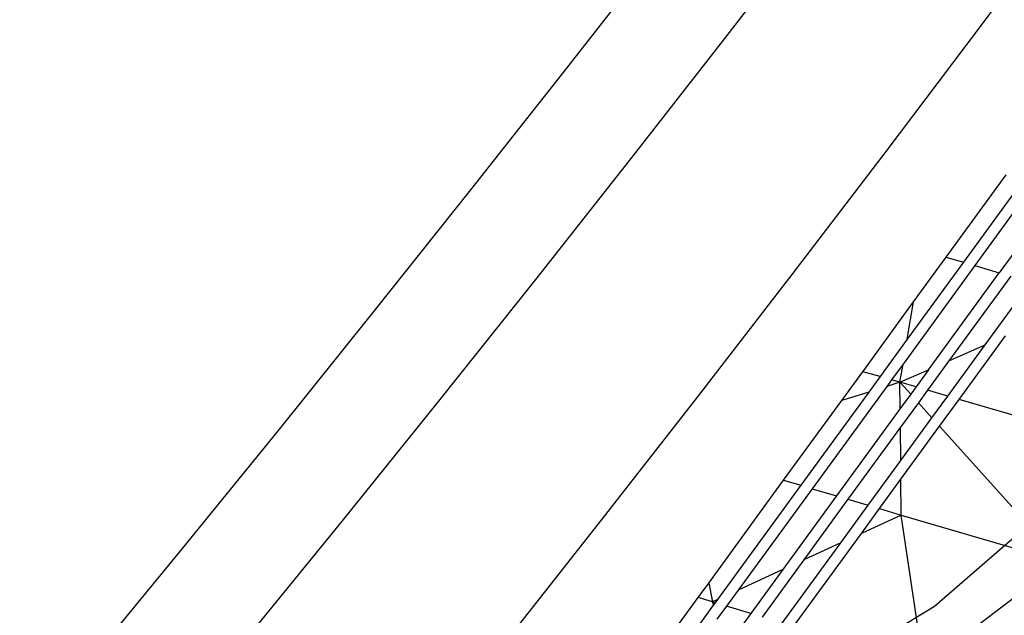
# Model space of a CAD drawing. Units: millimetres. Extents: x 497583810 to 996805258, y 3067149277 to 6135571324.
# Drawn here: x 498284115 to 498284995, y 3067589599 to 3067590132 of the extents above; entities that cross this region are included whole.
import ezdxf

# ---------------------------------------------------------------- set-up
doc = ezdxf.new("R2010")
doc.units = ezdxf.units.MM
doc.header["$LTSCALE"] = 1000
doc.header["$MEASUREMENT"] = 0
doc.linetypes.add('ACAD_ISO04W100', pattern=[30, 24, -3, 0, -3])
doc.linetypes.add('DASH', pattern=[0.35, 0.25, -0.1])
for name, color, linetype in [('_TCH_BOUNDARY', 7, 'Continuous'), ('WL-中轴线', 1, 'ACAD_ISO04W100'), ('WL-五金构件', 1, 'Continuous'), ('WL-外轮廓线', 4, 'Continuous'), ('WL-水体', 140, 'DASH'), ('WL-铺装', 9, 'Continuous'), ('WL-非建筑资料', 27, 'Continuous')]:
    doc.layers.add(name, color=color, linetype=linetype)

# ---------------------------------------------------------------- blocks, each defined once
blk = doc.blocks.new('l')
blk.add_wipeout([(-3667.33, -824.69), (-4869.39, -2136.82), (-6026.9, -3488.41), (-7138.57, -4877.94), (-8203.17, -6303.86), (-9219.49, -7764.58), (-10186.41, -9258.47), (-11102.84, -10783.85), (-11967.75, -12339.02), (-12780.18, -13922.23), (-13539.23, -15531.73), (-14244.04, -17165.7), (-14893.82, -18822.32), (-15240.85, -19704.44), (-15618.63, -20573.83), (-16026.69, -21429.42), (-16464.54, -22270.16), (-16931.63, -23095.01), (-17427.39, -23902.96), (-17951.2, -24693), (-18502.43, -25464.18), (-19080.38, -26215.52), (-19684.35, -26946.12), (-20313.6, -27655.07), (-20967.34, -28341.49), (-21644.78, -29004.54), (-22345.07, -29643.4), (-23067.36, -30257.28), (-23810.75, -30845.43), (-24574.33, -31407.13), (-25357.16, -31941.67), (-26158.27, -32448.41), (-26976.67, -32926.71), (-27811.35, -33375.99), (-28661.3, -33795.69), (-29525.45, -34185.3), (-30402.75, -34544.34), (-31292.1, -34872.35), (-32192.43, -35168.95), (-33102.61, -35433.76), (-34021.53, -35666.46), (-34948.04, -35866.75), (-35881.02, -36034.4), (-36819.31, -36169.2), (-37761.75, -36270.98), (-38707.18, -36339.61), (-39654.44, -36375.01), (-40602.36, -36377.14), (-41549.77, -36345.99), (-42495.5, -36281.61), (-43438.39, -36184.07), (-44377.28, -36053.49), (-45311, -35890.03), (-46238.41, -35693.9), (-47830.56, -35355.48), (-49433.03, -35069.89), (-51044.07, -34837.44), (-52661.91, -34658.39), (-54284.79, -34532.92), (-55910.93, -34461.17), (-57538.55, -34443.23), (-59165.88, -34479.12), (-60791.13, -34568.78), (-64668.44, -36258.42), (-68598.27, -37822.03), (-67058.79, -37468.74), (-65508.36, -37167.13), (-63948.71, -36917.54), (-62381.58, -36720.24), (-60808.73, -36575.47), (-59231.92, -36483.37), (-57652.92, -36444.06), (-56073.48, -36457.57), (-54495.37, -36523.9), (-52920.37, -36642.96), (-51350.23, -36814.63), (-49786.71, -37038.71), (-48231.55, -37314.96), (-46686.51, -37643.05), (-45736.89, -37844.69), (-44781.05, -38014.43), (-43820.07, -38152.09), (-42855.02, -38257.5), (-41886.98, -38330.55), (-40917.04, -38371.17), (-39946.28, -38379.29), (-38975.8, -38354.91), (-38006.67, -38298.07), (-37039.99, -38208.82), (-36076.84, -38087.27), (-35118.3, -37933.55), (-34165.44, -37747.82), (-33219.33, -37530.32), (-32281.03, -37281.26), (-31351.59, -37000.94), (-30432.05, -36689.67), (-29523.45, -36347.79), (-28626.8, -35975.69), (-27743.11, -35573.79), (-26873.37, -35142.54), (-26018.54, -34682.42), (-25179.6, -34193.94), (-24357.47, -33677.66), (-23553.09, -33134.15), (-22767.35, -32564.02), (-22001.13, -31967.91), (-21255.3, -31346.49), (-20530.68, -30700.46), (-19828.09, -30030.53), (-19148.32, -29337.46), (-18492.12, -28622.03), (-17860.24, -27885.03), (-17253.38, -27127.3), (-16672.23, -26349.68), (-16117.43, -25553.04), (-15589.6, -24738.28), (-15089.34, -23906.31), (-14617.2, -23058.06), (-14173.72, -22194.49), (-13759.4, -21316.55), (-13374.69, -20425.24), (-13020.03, -19521.55), (-12419.16, -17986.77), (-11769.21, -16472.11), (-11070.86, -14979.16), (-10324.83, -13509.44), (-9531.9, -12064.5), (-8692.88, -10645.81), (-7808.65, -9254.86), (-6880.11, -7893.09), (-5908.24, -6561.89), (-4894.04, -5262.66), (-3838.55, -3996.74), (-2742.88, -2765.43), (-1608.15, -1570.02), (-435.54, -411.74), (773.72, 708.21), (2018.4, 1788.66), (2259.36, 1989.86), (2018.4, 1788.66), (1517.58, 1403.57), (996.8, 1045.92), (457.55, 716.77), (-98.59, 417.06), (-670.03, 147.65), (-1255.12, -90.67), (-1852.16, -297.22), (-2459.44, -471.4)])
at = {"layer": '_TCH_BOUNDARY'}
blk.add_lwpolyline([(-3667.33, -824.69, 0.100661), (-14893.82, -18822.32, -0.376263), (-46238.41, -35693.9, 0.074542), (-60791.13, -34568.78, -0.016142), (-68598.27, -37822.03, -0.117606), (-46686.51, -37643.05, 0.376265), (-13020.03, -19521.55, -0.12945), (2018.4, 1788.66, 0.006675), (2259.36, 1989.86, 0.001532), (2018.4, 1788.66, -0.107896), (-2459.44, -471.4, 0.015861)], format="xyb", close=True, dxfattribs=at)
at = {"layer": 'WL-外轮廓线', "linetype": 'Continuous'}
blk.add_lwpolyline([(-14893.88, -18822.5, -0.100662), (-3667.33, -824.69, -0.015861), (-2459.44, -471.4, 0.114654), (2259.36, 1989.86, 0.131008), (-13020.03, -19521.55, -0.376265), (-46686.51, -37643.05, 0.117606), (-68598.27, -37822.03, 0.016142), (-60791.13, -34568.78, -0.074542), (-46238.41, -35693.9, 0.376265), (-14893.75, -18822.16)], format="xyb", dxfattribs=at)
blk = doc.blocks.new('手')
for p, q in [((16023.74, 7549.94), (16077.37, 7623.55)), ((16086.3, 7610.22), (16039.11, 7545.44)), ((16092.22, 7601.37), (16049.3, 7542.45)), ((16104.92, 7582.41), (16071.15, 7536.05)), ((16039.11, 7545.44), (15988.86, 7476.47)), ((15994.52, 7509.83), (16023.74, 7549.94)), ((16023.74, 7549.94), (16039.11, 7545.44)), ((16049.3, 7542.45), (15985.11, 7454.33)), ((16007.92, 7449.26), (16071.15, 7536.05)), ((16049.3, 7542.45), (16071.15, 7536.05)), ((16081.35, 7533.07), (16026.11, 7457.25)), ((16058.4, 7471.42), (16099.44, 7527.77)), ((15949.08, 7447.45), (15994.52, 7509.83)), ((15988.86, 7476.47), (15994.52, 7509.83)), ((15988.86, 7476.47), (15964.53, 7443.08)), ((16035.19, 7422.59), (16076.59, 7479.41)), ((16024.99, 7425.57), (16058.4, 7471.42)), ((16026.11, 7457.25), (16058.4, 7471.42)), ((16026.11, 7457.25), (16006.89, 7430.86)), ((15930.32, 7421.7), (15949.08, 7447.45)), ((15964.53, 7443.08), (15949.08, 7447.45)), ((15985.11, 7454.33), (15974.79, 7440.17)), ((15982.34, 7438.03), (15985.11, 7454.33)), ((15982.34, 7438.03), (16007.92, 7449.26)), ((16007.92, 7449.26), (15996.69, 7433.84)), ((15964.53, 7443.08), (15954.49, 7429.29)), ((15974.79, 7440.17), (15970.53, 7434.32)), ((15982.34, 7438.03), (15970.53, 7434.32)), ((15982.34, 7438.03), (15974.79, 7440.17)), ((15991.95, 7427.34), (15982.34, 7438.03)), ((15996.69, 7433.84), (15982.34, 7438.03)), ((15982.58, 7414.48), (15982.34, 7438.03)), ((15954.49, 7429.29), (15893.68, 7345.82)), ((15970.53, 7434.32), (15903.86, 7342.8)), ((15954.49, 7429.29), (15930.32, 7421.7)), ((15996.69, 7433.84), (15991.95, 7427.34)), ((16006.89, 7430.86), (15998.78, 7419.73)), ((16024.99, 7425.57), (16006.89, 7430.86)), ((15878.35, 7350.36), (15930.32, 7421.7)), ((15991.95, 7427.34), (15982.58, 7414.48)), ((15998.78, 7419.73), (15982.75, 7397.73)), ((16010.9, 7406.23), (15998.78, 7419.73)), ((16010.9, 7406.23), (16024.99, 7425.57)), ((16017.73, 7398.62), (16035.19, 7422.59)), ((16128.04, 7395.45), (16035.19, 7422.59)), ((15982.58, 7414.48), (15925.66, 7336.34)), ((15983.05, 7368), (16010.9, 7406.23)), ((15982.75, 7397.73), (15935.83, 7333.33)), ((15983.05, 7368), (15982.75, 7397.73)), ((15983.22, 7351.25), (16017.73, 7398.62)), ((16126.6, 7277.4), (16017.73, 7398.62)), ((15953.89, 7327.97), (15983.05, 7368)), ((15811.37, 7258.43), (15878.35, 7350.36)), ((15878.35, 7350.36), (15893.68, 7345.82)), ((15964.07, 7324.96), (15983.22, 7351.25)), ((15983.54, 7319.19), (15983.22, 7351.25)), ((15893.68, 7345.82), (15819.23, 7243.62)), ((15903.86, 7342.8), (15837.83, 7252.17)), ((15903.86, 7342.8), (15925.66, 7336.34)), ((15925.66, 7336.34), (15877.7, 7270.51)), ((15935.83, 7333.33), (15896.3, 7279.06)), ((15935.83, 7333.33), (15953.89, 7327.97)), ((15929.33, 7294.25), (15953.89, 7327.97)), ((15947.93, 7302.81), (15964.07, 7324.96)), ((15964.07, 7324.96), (15983.54, 7319.19)), ((15983.54, 7319.19), (15947.93, 7302.81)), ((15983.54, 7319.19), (16126.6, 7277.4)), ((16003.74, 7183.91), (15983.54, 7319.19)), ((15887.19, 7219.43), (15947.93, 7302.81)), ((15877.06, 7222.51), (15929.33, 7294.25)), ((15929.33, 7294.25), (15896.3, 7279.06)), ((15896.3, 7279.06), (15859.1, 7227.99)), ((15877.7, 7270.51), (15837.83, 7252.17)), ((15877.7, 7270.51), (15848.97, 7231.07)), ((16126.6, 7277.4), (16003.74, 7183.91)), ((15801.85, 7245.35), (15811.37, 7258.43)), ((15811.37, 7258.43), (15814.68, 7241.52)), ((15757.81, 7184.9), (15801.85, 7245.35)), ((15814.68, 7241.52), (15801.85, 7245.35)), ((15819.23, 7243.62), (15814.68, 7241.52)), ((15819.23, 7243.62), (15817.15, 7240.77)), ((15837.83, 7252.17), (15827.28, 7237.68)), ((15815.48, 7238.48), (15768.69, 7174.24)), ((15817.15, 7240.77), (15814.68, 7241.52)), ((15814.68, 7241.52), (15815.48, 7238.48)), ((15817.15, 7240.77), (15815.48, 7238.48)), ((15827.28, 7237.68), (15818.77, 7226.01)), ((15848.97, 7231.07), (15827.28, 7237.68)), ((15848.97, 7231.07), (15825.82, 7199.3))]:
    blk.add_line(p, q)

msp = doc.modelspace()

# ---------------------------------------------------------------- linework, layer by layer
at = {"layer": 'WL-水体'}
msp.add_lwpolyline([(498262460.19, 3067575214.67, 0.000001), (498257929.54, 3067574256.82, 0.000045)], format="xyb", dxfattribs=at)
at = {"layer": 'WL-非建筑资料', "elevation": -240353.2, "flags": 128}
msp.add_lwpolyline([(498299773.12, 3067604895.63), (498299812.28, 3067605070.8), (498297494.19, 3067604305.15), (498296032.41, 3067602916.17), (498290667.78, 3067594592.69), (498284932.86, 3067589607.24), (498283659.33, 3067588830.48)], dxfattribs=at)

# ---------------------------------------------------------------- next in the draw order: block references
msp.add_blockref('l', (498304765.72, 3067614927.97, -480706.4))

# ---------------------------------------------------------------- next in the draw order: linework, layer by layer
at = {"layer": 'WL-中轴线', "ltscale": 0.1}
msp.add_arc((498264576.68, 3067605547.67), 28000, 257.052939, 339.531137, dxfattribs=at)
at = {"layer": 'WL-外轮廓线', "linetype": 'Continuous'}
for centre, radius, start, end in [((498264431.08, 3067605561.72, -3364944.8), 23701.6, 259.345163, 338.762712), ((498263865.14, 3067605964.14, -543883.24), 26387.05, 262.511869, 339.656905), ((498264576.68, 3067605547.67), 27000, 257.052939, 339.531137), ((498264576.68, 3067605547.67), 29000, 257.052939, 339.531137)]:
    msp.add_arc(centre, radius, start, end, dxfattribs=at)
at = {"layer": 'WL-铺装', "ltscale": 0.1}
for centre, radius, start, end in [((498264448.34, 3067605539.06, 480706.4), 23873.2, 259.201627, 338.783286), ((498264339.36, 3067605892.27, -480706.4), 24318.05, 259.453376, 338.103713), ((498263693.02, 3067606458.59, 1442119.2), 26553.75, 261.927288, 338.705015), ((498263641.94, 3067606478.81, -1442119.2), 26701.47, 261.985018, 338.662784), ((498264576.68, 3067605547.67), 27200, 257.052939, 339.531137), ((498264576.68, 3067605547.67), 27300, 257.052939, 339.531137), ((498264576.68, 3067605547.67), 28700, 257.052939, 339.531137), ((498264576.68, 3067605547.67), 28800, 257.052939, 339.531137)]:
    msp.add_arc(centre, radius, start, end, dxfattribs=at)
at = {"layer": 'WL-非建筑资料', "color": 8, "flags": 128}
msp.add_lwpolyline([(498427517.46, 3067874491.71, 350, 350, 0.000001), (498459121.05, 3067859386.03, 350, 350, 0.000192)], format="xyseb", dxfattribs=at)

# ---------------------------------------------------------------- next in the draw order: block references
at = {"layer": 'WL-五金构件', "color": 1}
msp.add_blockref('手', (498268919.72, 3067582369.83), dxfattribs=at)

doc.saveas('drawing.dxf')
